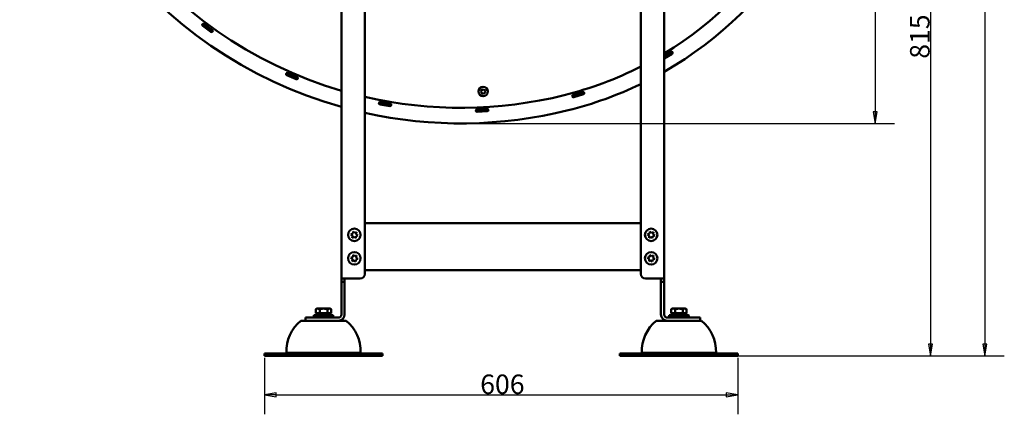
# Model space of a CAD drawing. Units: millimetres. Extents: x 798 to 3449, y 94 to 2861.
# Drawn here: x 924 to 2184, y 1382 to 1888 of the extents above; entities that cross this region are included whole.
import ezdxf

# ---------------------------------------------------------------- set-up
doc = ezdxf.new("R2010")
doc.units = ezdxf.units.MM
doc.header["$LTSCALE"] = 10
doc.layers.get('0').update_dxf_attribs({"lineweight": 25})
doc.layers.add('Dimension (ISO)', color=7, linetype='Continuous', lineweight=25)
doc.layers.add('Nederman Visible', color=7, linetype='Continuous', lineweight=50)
doc.styles.add('Nederman_25_blue', font='tahoma.ttf')
doc.dimstyles.new('Nederman 25', dxfattribs={"dimscale": 10, "dimtxt": 2.5, "dimasz": 1.5, "dimexe": 2.5, "dimexo": 0.25, "dimgap": 0, "dimtad": 1, "dimrnd": 1e-08, "dimtxsty": 'Nederman_25_blue', "dimblk": 'Filled-1', "dimcen": 0.09, "dimdle": 5, "dimclrd": 256, "dimclre": 256, "dimclrt": 256, "dimazin": 2, "dimtfac": 0.8, "dimtmove": 0, "dimatfit": 3, "dimfxl": 0, "dimtolj": 1, "dimlwd": -1, "dimlwe": -1, "dimarcsym": 0})

# ---------------------------------------------------------------- blocks, each defined once
blk = doc.blocks.new('Filled-1')
at = {"color": 0}
for p, q in [((0, 0), (-1, 0.167)), ((-1, 0.167), (-1, -0.167)), ((-1, 0), (0, 0)), ((-1, -0.167), (0, 0))]:
    blk.add_line(p, q, dxfattribs=at)
at = {"color": 0, "flags": 128}
blk.add_lwpolyline([(-1, -0.167), (0, 0), (-1, 0.167), (-1, -0.167)], dxfattribs=at)
at = {"color": 0}
blk.add_solid([(-1, -0.167), (0, 0), (-1, 0.167), (-1, -0.167)], dxfattribs=at)
blk = doc.blocks.new('*D56')
at = {"layer": 'Defpoints', "color": 0, "transparency": 16777216}
for p in [(1371.4, 2708.3), (1838, 1457.3), (2159.5, 1457.3)]:
    blk.add_point(p, dxfattribs=at)
at = {"layer": 'Dimension (ISO)', "color": 156, "true_color": 0x004080, "transparency": 16777216}
for p, q in [((1373.9, 2708.3), (2184.5, 2708.3)), ((2159.5, 2693.3), (2159.5, 1472.3)), ((1840.5, 1457.3), (2184.5, 1457.3))]:
    blk.add_line(p, q, dxfattribs=at)
at = {"layer": 'Dimension (ISO)', "color": 156, "true_color": 0x004080, "transparency": 16777216, "xscale": 15, "yscale": 15, "zscale": 15}
for p, rotation in [((2159.5, 2708.3), 90), ((2159.5, 1457.3), 270)]:
    blk.add_blockref('Filled-1', p, dxfattribs=dict(at, rotation=rotation))
at = {"layer": 'Dimension (ISO)', "color": 166, "true_color": 0x022889, "transparency": 16777216, "insert": (2133.4, 2048.5), "char_height": 25, "attachment_point": 1, "rotation": 90, "style": 'Nederman_25_blue'}
blk.add_mtext('\\A1;1251', dxfattribs=at)
blk = doc.blocks.new('*D57')
at = {"layer": 'Defpoints', "color": 0, "transparency": 16777216}
for p in [(1917.4, 2272.3), (1489.1, 1755.2), (2019.1, 1755.2)]:
    blk.add_point(p, dxfattribs=at)
at = {"layer": 'Dimension (ISO)', "color": 156, "true_color": 0x004080, "transparency": 16777216}
for p, q in [((1919.9, 2272.3), (2044.1, 2272.3)), ((2019.1, 2257.3), (2019.1, 1770.2)), ((1491.6, 1755.2), (2044.1, 1755.2))]:
    blk.add_line(p, q, dxfattribs=at)
at = {"layer": 'Dimension (ISO)', "color": 156, "true_color": 0x004080, "transparency": 16777216, "xscale": 15, "yscale": 15, "zscale": 15}
for p, rotation in [((2019.1, 2272.3), 90), ((2019.1, 1755.2), 270)]:
    blk.add_blockref('Filled-1', p, dxfattribs=dict(at, rotation=rotation))
at = {"layer": 'Dimension (ISO)', "color": 166, "true_color": 0x022889, "transparency": 16777216, "insert": (1993.5, 1987.2), "char_height": 25, "attachment_point": 1, "rotation": 90, "style": 'Nederman_25_blue'}
blk.add_mtext('\\A1;517', dxfattribs=at)
blk = doc.blocks.new('*D58')
at = {"layer": 'Defpoints', "color": 0, "transparency": 16777216}
for p in [(1917.4, 2272.3), (1838, 1457.3), (2090, 1457.3)]:
    blk.add_point(p, dxfattribs=at)
at = {"layer": 'Dimension (ISO)', "color": 156, "true_color": 0x004080, "transparency": 16777216}
for p, q in [((1919.9, 2272.3), (2115, 2272.3)), ((2090, 2257.3), (2090, 1472.3)), ((1840.5, 1457.3), (2115, 1457.3))]:
    blk.add_line(p, q, dxfattribs=at)
at = {"layer": 'Dimension (ISO)', "color": 156, "true_color": 0x004080, "transparency": 16777216, "xscale": 15, "yscale": 15, "zscale": 15}
for p, rotation in [((2090, 2272.3), 90), ((2090, 1457.3), 270)]:
    blk.add_blockref('Filled-1', p, dxfattribs=dict(at, rotation=rotation))
at = {"layer": 'Dimension (ISO)', "color": 166, "true_color": 0x022889, "transparency": 16777216, "insert": (2063.8, 1838.1), "char_height": 25, "attachment_point": 1, "rotation": 90, "style": 'Nederman_25_blue'}
blk.add_mtext('\\A1;815', dxfattribs=at)
blk = doc.blocks.new('*D59')
at = {"layer": 'Defpoints', "color": 0, "transparency": 16777216}
for p in [(1237.4, 1457.3), (1843.4, 1457.3), (1843.4, 1407.3)]:
    blk.add_point(p, dxfattribs=at)
at = {"layer": 'Dimension (ISO)', "color": 156, "true_color": 0x004080, "transparency": 16777216}
for p, q in [((1237.4, 1454.8), (1237.4, 1382.3)), ((1843.4, 1454.8), (1843.4, 1382.3)), ((1252.4, 1407.3), (1828.4, 1407.3))]:
    blk.add_line(p, q, dxfattribs=at)
at = {"layer": 'Dimension (ISO)', "color": 156, "true_color": 0x004080, "transparency": 16777216, "xscale": 15, "yscale": 15, "zscale": 15, "rotation": 180}
blk.add_blockref('Filled-1', (1237.4, 1407.3), dxfattribs=at)
at = {"layer": 'Dimension (ISO)', "color": 156, "true_color": 0x004080, "transparency": 16777216, "xscale": 15, "yscale": 15, "zscale": 15}
blk.add_blockref('Filled-1', (1843.4, 1407.3), dxfattribs=at)
at = {"layer": 'Dimension (ISO)', "color": 166, "true_color": 0x022889, "transparency": 16777216, "insert": (1513.5, 1433.3), "char_height": 25, "attachment_point": 1, "style": 'Nederman_25_blue'}
blk.add_mtext('\\A1;606', dxfattribs=at)

msp = doc.modelspace()

# ---------------------------------------------------------------- linework, layer by layer
at = {"layer": 'Nederman Visible'}
for p, q in [((1335.9249, 1556.2717), (1335.9249, 2104.2717)), ((1365.9249, 2098.2717), (1365.9249, 1562.2717)), ((1718.9249, 1562.2717), (1718.9249, 2098.2717)), ((1748.9249, 2104.2717), (1748.9249, 1556.2717)), ((1159.3308, 1882.4687), (1158.1276, 1880.8711)), ((1168.722, 1872.4895), (1158.239, 1880.1774)), ((1160.0131, 1882.5966), (1170.4962, 1874.9086)), ((1169.4171, 1872.5917), (1170.5792, 1874.2194)), ((1748.9249, 1841.7982), (1757.5046, 1847.0564)), ((1759.0722, 1844.4985), (1748.9249, 1838.2796)), ((1759.2413, 1845.1796), (1758.1707, 1846.869)), ((1266.4391, 1819.4383), (1265.6267, 1817.6108)), ((1277.8367, 1811.8308), (1265.8914, 1816.9601)), ((1267.075, 1819.7167), (1279.0204, 1814.5875)), ((1278.4909, 1812.087), (1279.2565, 1813.9347)), ((1513.9608, 1795.9347), (1515.6929, 1796.9347)), ((1515.6929, 1794.9347), (1513.9608, 1795.9347)), ((1515.6929, 1796.9347), (1515.6929, 1798.9347)), ((1515.6929, 1798.9347), (1517.4249, 1797.9347)), ((1515.6929, 1792.9347), (1515.6929, 1794.9347)), ((1517.4249, 1793.9347), (1515.6929, 1792.9347)), ((1517.4249, 1797.9347), (1519.157, 1798.9347)), ((1519.157, 1792.9347), (1517.4249, 1793.9347)), ((1519.157, 1798.9347), (1519.157, 1796.9347)), ((1519.157, 1796.9347), (1520.889, 1795.9347)), ((1520.889, 1795.9347), (1519.157, 1794.9347)), ((1519.157, 1794.9347), (1519.157, 1792.9347)), ((1632.0361, 1791.1459), (1632.5641, 1789.2169)), ((1632.3461, 1791.7646), (1644.8321, 1795.3842)), ((1645.6674, 1792.5028), (1633.1814, 1788.8832)), ((1646.0105, 1793.1149), (1645.4249, 1795.0273)), ((1384.992, 1782.1528), (1384.6121, 1780.1893)), ((1397.8103, 1777.308), (1385.0166, 1779.6149)), ((1385.5489, 1782.5673), (1398.3426, 1780.2604)), ((1398.3899, 1777.705), (1398.7198, 1779.6776)), ((1508.8967, 1772.5284), (1508.9689, 1770.5297)), ((1509.346, 1773.0576), (1522.3305, 1773.6917)), ((1522.4769, 1770.6953), (1509.4923, 1770.0612)), ((1522.9522, 1771.2126), (1522.8292, 1773.2088)), ((1365.9249, 1627.2717), (1718.9249, 1627.2717)), ((1350.3136, 1613.9007), (1347.8472, 1612.8867)), ((1350.6686, 1616.5436), (1350.3136, 1613.9007)), ((1352.7799, 1614.9147), (1350.6686, 1616.5436)), ((1355.2463, 1615.9287), (1352.7799, 1614.9147)), ((1354.8913, 1613.2857), (1355.2463, 1615.9287)), ((1730.3136, 1613.9007), (1727.8472, 1612.8867)), ((1730.6686, 1616.5436), (1730.3136, 1613.9007)), ((1732.7799, 1614.9147), (1730.6686, 1616.5436)), ((1735.2463, 1615.9287), (1732.7799, 1614.9147)), ((1734.8913, 1613.2857), (1735.2463, 1615.9287)), ((1347.8472, 1612.8867), (1349.9585, 1611.2577)), ((1349.9585, 1611.2577), (1349.6035, 1608.6148)), ((1349.6035, 1608.6148), (1352.0699, 1609.6288)), ((1352.0699, 1609.6288), (1354.1812, 1607.9999)), ((1354.1812, 1607.9999), (1354.5362, 1610.6428)), ((1354.5362, 1610.6428), (1357.0026, 1611.6568)), ((1357.0026, 1611.6568), (1354.8913, 1613.2857)), ((1727.8472, 1612.8867), (1729.9585, 1611.2577)), ((1729.9585, 1611.2577), (1729.6035, 1608.6148)), ((1729.6035, 1608.6148), (1732.0699, 1609.6288)), ((1732.0699, 1609.6288), (1734.1812, 1607.9999)), ((1734.1812, 1607.9999), (1734.5362, 1610.6428)), ((1734.5362, 1610.6428), (1737.0026, 1611.6568)), ((1737.0026, 1611.6568), (1734.8913, 1613.2857)), ((1350.3136, 1583.9007), (1347.8472, 1582.8867)), ((1347.8472, 1582.8867), (1349.9585, 1581.2577)), ((1349.9585, 1581.2577), (1349.6035, 1578.6148)), ((1349.6035, 1578.6148), (1352.0699, 1579.6288)), ((1350.6686, 1586.5436), (1350.3136, 1583.9007)), ((1352.7799, 1584.9147), (1350.6686, 1586.5436)), ((1352.0699, 1579.6288), (1354.1812, 1577.9999)), ((1355.2463, 1585.9287), (1352.7799, 1584.9147)), ((1354.1812, 1577.9999), (1354.5362, 1580.6428)), ((1354.5362, 1580.6428), (1357.0026, 1581.6568)), ((1354.8913, 1583.2857), (1355.2463, 1585.9287)), ((1357.0026, 1581.6568), (1354.8913, 1583.2857)), ((1730.3136, 1583.9007), (1727.8472, 1582.8867)), ((1727.8472, 1582.8867), (1729.9585, 1581.2577)), ((1729.9585, 1581.2577), (1729.6035, 1578.6148)), ((1729.6035, 1578.6148), (1732.0699, 1579.6288)), ((1730.6686, 1586.5436), (1730.3136, 1583.9007)), ((1732.7799, 1584.9147), (1730.6686, 1586.5436)), ((1732.0699, 1579.6288), (1734.1812, 1577.9999)), ((1735.2463, 1585.9287), (1732.7799, 1584.9147)), ((1734.1812, 1577.9999), (1734.5362, 1580.6428)), ((1734.5362, 1580.6428), (1737.0026, 1581.6568)), ((1734.8913, 1583.2857), (1735.2463, 1585.9287)), ((1737.0026, 1581.6568), (1734.8913, 1583.2857)), ((1718.9249, 1567.2717), (1365.9249, 1567.2717)), ((1335.9249, 1552.2717), (1335.9249, 1556.2717)), ((1335.9249, 1556.2717), (1343.9249, 1556.2717)), ((1335.9249, 1532.2717), (1335.9249, 1552.2717)), ((1339.9249, 1552.2717), (1335.9249, 1552.2717)), ((1339.9249, 1556.2717), (1339.9249, 1552.2717)), ((1339.9249, 1552.2717), (1339.9249, 1532.2717)), ((1359.9249, 1556.2717), (1343.9249, 1556.2717)), ((1740.9249, 1556.2717), (1724.9249, 1556.2717)), ((1740.9249, 1556.2717), (1748.9249, 1556.2717)), ((1744.9249, 1552.2717), (1744.9249, 1556.2717)), ((1748.9249, 1552.2717), (1744.9249, 1552.2717)), ((1744.9249, 1532.2717), (1744.9249, 1552.2717)), ((1748.9249, 1556.2717), (1748.9249, 1552.2717)), ((1748.9249, 1552.2717), (1748.9249, 1532.2717)), ((1335.9249, 1532.2717), (1335.9249, 1510.2717)), ((1339.9249, 1510.2717), (1339.9249, 1532.2717)), ((1744.9249, 1510.2717), (1744.9249, 1532.2717)), ((1748.9249, 1510.2717), (1748.9249, 1532.2717)), ((1304.4249, 1517.7718), (1303.1099, 1517.0126)), ((1303.1099, 1511.9718), (1303.1099, 1517.0126)), ((1305.5637, 1517.7718), (1304.4249, 1517.7718)), ((1312.9249, 1517.7718), (1305.5637, 1517.7718)), ((1308.0174, 1511.9718), (1308.0174, 1517.0126)), ((1320.2861, 1517.7718), (1312.9249, 1517.7718)), ((1317.8324, 1511.9718), (1317.8324, 1517.0126)), ((1321.4249, 1517.7718), (1320.2861, 1517.7718)), ((1321.4249, 1517.7718), (1322.7399, 1517.0126)), ((1322.7399, 1511.9718), (1322.7399, 1517.0126)), ((1759.4249, 1517.7718), (1758.1099, 1517.0126)), ((1758.1099, 1511.9718), (1758.1099, 1517.0126)), ((1760.5637, 1517.7718), (1759.4249, 1517.7718)), ((1767.9249, 1517.7718), (1760.5637, 1517.7718)), ((1763.0174, 1511.9718), (1763.0174, 1517.0126)), ((1775.2861, 1517.7718), (1767.9249, 1517.7718)), ((1772.8324, 1511.9718), (1772.8324, 1517.0126)), ((1776.4249, 1517.7718), (1775.2861, 1517.7718)), ((1776.4249, 1517.7718), (1777.7399, 1517.0126)), ((1777.7399, 1511.9718), (1777.7399, 1517.0126)), ((1283.9249, 1502.2717), (1331.2211, 1502.2717)), ((1289.9249, 1506.2717), (1309.9249, 1506.2717)), ((1289.9249, 1506.2717), (1289.9249, 1502.2717)), ((1300.5249, 1509.1717), (1300.4249, 1509.0717)), ((1325.4249, 1509.0717), (1300.4249, 1509.0717)), ((1300.4249, 1509.0717), (1300.4249, 1506.2717)), ((1300.5249, 1509.1717), (1325.3249, 1509.1717)), ((1308.0174, 1511.9718), (1303.1099, 1511.9718)), ((1312.4849, 1511.3717), (1303.8749, 1511.3717)), ((1303.8749, 1511.3717), (1303.8749, 1509.1717)), ((1305.2249, 1511.9718), (1305.2249, 1511.3717)), ((1317.8324, 1511.9718), (1308.0174, 1511.9718)), ((1331.9249, 1506.2717), (1309.9249, 1506.2717)), ((1312.4849, 1511.3717), (1313.3649, 1511.3717)), ((1312.4849, 1511.3717), (1313.7551, 1509.1717)), ((1314.6351, 1509.1717), (1313.3649, 1511.3717)), ((1321.9749, 1511.3717), (1313.3649, 1511.3717)), ((1322.7399, 1511.9718), (1317.8324, 1511.9718)), ((1320.6249, 1511.9718), (1320.6249, 1511.3717)), ((1321.9749, 1511.3717), (1321.9749, 1509.1717)), ((1325.3249, 1509.1717), (1325.4249, 1509.0717)), ((1325.4249, 1509.0717), (1325.4249, 1506.2717)), ((1331.2211, 1502.2717), (1331.9249, 1502.2717)), ((1331.9249, 1502.2717), (1341.9249, 1502.2717)), ((1738.9249, 1502.2717), (1796.9249, 1502.2717)), ((1752.9249, 1506.2717), (1774.9249, 1506.2717)), ((1755.5249, 1509.1717), (1755.4249, 1509.0717)), ((1780.4249, 1509.0717), (1755.4249, 1509.0717)), ((1755.4249, 1509.0717), (1755.4249, 1506.2717)), ((1755.5249, 1509.1717), (1780.3249, 1509.1717)), ((1763.0174, 1511.9718), (1758.1099, 1511.9718)), ((1767.4849, 1511.3717), (1758.8749, 1511.3717)), ((1758.8749, 1511.3717), (1758.8749, 1509.1717)), ((1760.2249, 1511.9718), (1760.2249, 1511.3717)), ((1772.8324, 1511.9718), (1763.0174, 1511.9718)), ((1767.4849, 1511.3717), (1768.3649, 1511.3717)), ((1767.4849, 1511.3717), (1768.7551, 1509.1717)), ((1769.6351, 1509.1717), (1768.3649, 1511.3717)), ((1776.9749, 1511.3717), (1768.3649, 1511.3717)), ((1777.7399, 1511.9718), (1772.8324, 1511.9718)), ((1774.9249, 1506.2717), (1794.9249, 1506.2717)), ((1775.6249, 1511.9718), (1775.6249, 1511.3717)), ((1776.9749, 1511.3717), (1776.9749, 1509.1717)), ((1780.3249, 1509.1717), (1780.4249, 1509.0717)), ((1780.4249, 1509.0717), (1780.4249, 1506.2717)), ((1794.9249, 1502.2717), (1794.9249, 1506.2717)), ((1242.8685, 1460.2717), (1237.4249, 1460.2717)), ((1237.4249, 1457.2717), (1237.4249, 1460.2717)), ((1242.8685, 1457.2717), (1237.4249, 1457.2717)), ((1242.8685, 1460.2717), (1282.7878, 1460.2717)), ((1242.8685, 1457.2717), (1282.7878, 1457.2717)), ((1265.4249, 1461.2717), (1360.4249, 1461.2717)), ((1343.062, 1460.2717), (1282.7878, 1460.2717)), ((1343.062, 1457.2717), (1282.7878, 1457.2717)), ((1343.062, 1460.2717), (1382.9814, 1460.2717)), ((1343.062, 1457.2717), (1382.9814, 1457.2717)), ((1388.4249, 1460.2717), (1382.9814, 1460.2717)), ((1388.4249, 1457.2717), (1382.9814, 1457.2717)), ((1388.4249, 1457.2717), (1388.4249, 1460.2717)), ((1697.8685, 1460.2717), (1692.4249, 1460.2717)), ((1692.4249, 1457.2717), (1692.4249, 1460.2717)), ((1697.8685, 1457.2717), (1692.4249, 1457.2717)), ((1697.8685, 1460.2717), (1737.7878, 1460.2717)), ((1697.8685, 1457.2717), (1737.7878, 1457.2717)), ((1720.4249, 1461.2717), (1815.4249, 1461.2717)), ((1798.062, 1460.2717), (1737.7878, 1460.2717)), ((1798.062, 1457.2717), (1737.7878, 1457.2717)), ((1798.062, 1460.2717), (1837.9814, 1460.2717)), ((1798.062, 1457.2717), (1837.9814, 1457.2717)), ((1843.4249, 1460.2717), (1837.9814, 1460.2717)), ((1843.4249, 1457.2717), (1837.9814, 1457.2717)), ((1843.4249, 1457.2717), (1843.4249, 1460.2717))]:
    msp.add_line(p, q, dxfattribs=at)
for centre, radius in [((1517.4249, 1795.9347), 6), ((1352.4249, 1612.2717), 8), ((1732.4249, 1612.2717), 8), ((1352.4249, 1582.2717), 8), ((1732.4249, 1582.2717), 8)]:
    msp.add_circle(centre, radius, dxfattribs=at)
for centre, radius, start, end in [((1489.1249, 2320.3717), 565.2, 180, 254.272975), ((1489.1249, 2320.3717), 545.2, 180, 253.6802345), ((1509.2749, 2239.6486), 462, 301.246628, 357.7766299), ((1509.2749, 2239.6486), 482, 299.8148709, 357.7766299), ((1159.126, 1881.387), 1.5, 53.744793, 233.744793), ((1489.1249, 2320.3717), 550.2, 232.9512936, 232.9637512), ((1489.1249, 2320.3717), 548.2, 232.9487347, 232.9635613), ((1169.6091, 1873.699), 1.5, 233.744793, 53.744793), ((1489.1249, 2320.3717), 550.2, 234.5258347, 234.5382924), ((1489.1249, 2320.3717), 548.2, 234.5260247, 234.5408513), ((1758.2884, 1845.7775), 1.5, 301.5026802, 121.5026802), ((1509.2749, 2239.6486), 465, 302.423144, 302.4411421), ((1509.2749, 2239.6486), 467, 302.4228802, 302.4375959), ((1509.2749, 2239.6486), 462, 284.0156844, 296.9869713), ((1266.4832, 1818.3384), 1.5, 66.7618276, 246.7618276), ((1489.1249, 2320.3717), 550.2, 245.9683282, 245.9807858), ((1489.1249, 2320.3717), 548.2, 245.9657693, 245.9805959), ((1278.4286, 1813.2092), 1.5, 246.7618276, 66.7618276), ((1489.1249, 2320.3717), 550.2, 247.5428693, 247.555327), ((1489.1249, 2320.3717), 548.2, 247.5430593, 247.5578859), ((1509.2749, 2239.6486), 482, 284.0156844, 295.7826536), ((1489.1249, 2320.3717), 545.2, 256.9399511, 284.0156844), ((1632.7638, 1790.3239), 1.5, 106.1665508, 286.1665508), ((1509.2749, 2239.6486), 465, 285.2280889, 285.246087), ((1645.2497, 1793.9435), 1.5, 286.1665508, 106.1665508), ((1509.2749, 2239.6486), 465, 287.0870146, 287.1050127), ((1509.2749, 2239.6486), 467, 287.0867507, 287.1014664), ((1385.2828, 1781.0911), 1.5, 79.7788622, 259.7788622), ((1489.1249, 2320.3717), 550.2, 258.9853628, 258.9978204), ((1489.1249, 2320.3717), 548.2, 258.9828039, 258.9976305), ((1398.0765, 1778.7842), 1.5, 259.7788622, 79.7788622), ((1489.1249, 2320.3717), 550.2, 260.5599039, 260.5723616), ((1489.1249, 2320.3717), 548.2, 260.5600939, 260.5749205), ((1509.2749, 2239.6486), 467, 285.2316351, 285.2463509), ((1489.1249, 2320.3717), 565.2, 257.4098222, 284.0156844), ((1509.4192, 1771.5594), 1.5, 92.7958968, 272.7958968), ((1489.1249, 2320.3717), 548.2, 271.9998385, 272.0146651), ((1489.1249, 2320.3717), 550.2, 272.0023974, 272.0148551), ((1522.4037, 1772.1935), 1.5, 272.7958968, 92.7958968), ((1489.1249, 2320.3717), 548.2, 273.5771285, 273.5919551), ((1489.1249, 2320.3717), 550.2, 273.5769386, 273.5893962), ((1359.9249, 1562.2717), 6, 270, 0), ((1724.9249, 1562.2717), 6, 180, 270), ((1315.889, 1463.1751), 50.5, 129.2683134, 182.1600363), ((1331.9249, 1510.2717), 8, 270, 0), ((1331.9249, 1510.2717), 4, 270, 0), ((1309.9608, 1463.1751), 50.5, 357.8399637, 50.7316866), ((1770.889, 1463.1751), 50.5, 129.2683134, 182.1600363), ((1752.9249, 1510.2717), 8, 180, 270), ((1752.9249, 1510.2717), 4, 180, 270), ((1764.9608, 1463.1751), 50.5, 357.8399637, 50.7316866), ((1264.4249, 1461.2717), 1, 270, 0), ((1361.4249, 1461.2717), 1, 180, 270), ((1719.4249, 1461.2717), 1, 270, 0), ((1816.4249, 1461.2717), 1, 180, 270)]:
    msp.add_arc(centre, radius, start, end, dxfattribs=at)
for points, knots in [([(1157.7283, 1881.172), (1157.7785, 1881.1342), (1157.8319, 1881.0939), (1157.9303, 1881.0197), (1157.9752, 1880.9859), (1158.0461, 1880.9325), (1158.0768, 1880.9093), (1158.1176, 1880.8786), (1158.1276, 1880.8711), (1158.1276, 1880.8711)], [0.07533737278, 0.07533737278, 0.07533737278, 0.07533737278, 0.09417171092, 0.09417171092, 0.11300604905, 0.11300604905, 0.13184038404, 0.13184038404, 0.15067471902, 0.15067471902, 0.15067471902, 0.15067471902]), ([(1158.1276, 1880.8711), (1158.1276, 1880.8711), (1158.2698, 1880.7639), (1158.823, 1880.3481), (1159.2288, 1880.0434), (1160.2545, 1879.2768), (1160.8646, 1878.8223), (1161.8859, 1878.0655), (1162.2477, 1877.7979), (1162.9892, 1877.2513), (1163.3669, 1876.9735), (1163.746, 1876.6955)], [0, 0, 0, 0, 0.273451104, 0.273451104, 0.546898147, 0.546898147, 0.820327589, 0.820327589, 0.961365681, 0.961365681, 1.102389031, 1.102389031, 1.102389031, 1.102389031]), ([(1159.3308, 1882.4687), (1159.3308, 1882.4687), (1159.3208, 1882.4762), (1159.28, 1882.5069), (1159.2493, 1882.5301), (1159.1784, 1882.5835), (1159.1335, 1882.6173), (1159.0351, 1882.6915), (1158.9817, 1882.7318), (1158.9315, 1882.7697)], [0.15067471931, 0.15067471931, 0.15067471931, 0.15067471931, 0.16950905429, 0.16950905429, 0.18834338927, 0.18834338927, 0.20717772743, 0.20717772743, 0.22601206559, 0.22601206559, 0.22601206559, 0.22601206559]), ([(1164.9083, 1878.3233), (1164.1731, 1878.8625), (1163.4475, 1879.3976), (1162.0963, 1880.3987), (1161.4837, 1880.855), (1160.4519, 1881.6261), (1160.0425, 1881.9334), (1159.4773, 1882.3583), (1159.3308, 1882.4687), (1159.3308, 1882.4687)], [0, 0, 0, 0, 0.273503898, 0.273503898, 0.546963404, 0.546963404, 0.820413532, 0.820413532, 1.097963565, 1.097963565, 1.097963565, 1.097963565]), ([(1170.5792, 1874.2194), (1170.5792, 1874.2194), (1170.4362, 1874.3214), (1169.8552, 1874.7371), (1169.4173, 1875.0509), (1168.4084, 1875.7769), (1167.7701, 1876.2376), (1166.3744, 1877.2509), (1165.617, 1877.8035), (1164.9083, 1878.3233)], [2.109556103, 2.109556103, 2.109556103, 2.109556103, 2.373237079, 2.373237079, 2.636918054, 2.636918054, 2.900607749, 2.900607749, 3.164297443, 3.164297443, 3.164297443, 3.164297443]), ([(1163.746, 1876.6955), (1164.4548, 1876.1757), (1165.2122, 1875.6231), (1166.608, 1874.6099), (1167.2462, 1874.1492), (1168.2552, 1873.4231), (1168.6931, 1873.1094), (1169.2741, 1872.6937), (1169.4171, 1872.5917), (1169.4171, 1872.5917)], [1.054814095, 1.054814095, 1.054814095, 1.054814095, 1.318503725, 1.318503725, 1.582193354, 1.582193354, 1.845874327, 1.845874327, 2.109555301, 2.109555301, 2.109555301, 2.109555301]), ([(1169.4171, 1872.5917), (1169.4171, 1872.5917), (1169.4273, 1872.5844), (1169.4688, 1872.5548), (1169.5001, 1872.5324), (1169.5724, 1872.4808), (1169.6182, 1872.4482), (1169.7185, 1872.3767), (1169.773, 1872.3378), (1169.8241, 1872.3014)], [0.15067471902, 0.15067471902, 0.15067471902, 0.15067471902, 0.169509054, 0.169509054, 0.18834338898, 0.18834338898, 0.20717772711, 0.20717772711, 0.22601206525, 0.22601206525, 0.22601206525, 0.22601206525]), ([(1170.9863, 1873.9291), (1170.9352, 1873.9655), (1170.8806, 1874.0044), (1170.7803, 1874.0759), (1170.7346, 1874.1085), (1170.6623, 1874.1601), (1170.631, 1874.1825), (1170.5894, 1874.2121), (1170.5792, 1874.2194), (1170.5792, 1874.2194)], [0.07533737303, 0.07533737303, 0.07533737303, 0.07533737303, 0.09417171119, 0.09417171119, 0.11300604935, 0.11300604935, 0.13184038433, 0.13184038433, 0.15067471931, 0.15067471931, 0.15067471931, 0.15067471931]), ([(1752.2297, 1843.1667), (1751.4523, 1842.6903), (1750.6823, 1842.2217), (1749.5988, 1841.5662), (1749.2511, 1841.3566), (1748.9249, 1841.1604)], [0, 0, 0, 0, 0.2735244611, 0.2735244611, 0.4121037206, 0.4121037206, 0.4121037206, 0.4121037206]), ([(1748.9249, 1838.8284), (1748.9622, 1838.8507), (1749.0001, 1838.8733), (1749.5879, 1839.225), (1750.24, 1839.6167), (1751.3277, 1840.2746), (1751.7124, 1840.508), (1752.4994, 1840.987), (1752.8995, 1841.2315), (1753.3004, 1841.4771)], [0.5277813099, 0.5277813099, 0.5277813099, 0.5277813099, 0.5468965505, 0.5468965505, 0.8203175396, 0.8203175396, 0.961367254, 0.961367254, 1.1023964532, 1.1023964532, 1.1023964532, 1.1023964532]), ([(1758.1707, 1846.869), (1758.1707, 1846.869), (1758.0224, 1846.7749), (1757.4186, 1846.3932), (1756.9629, 1846.1057), (1755.91, 1845.445), (1755.2425, 1845.0277), (1753.7772, 1844.1181), (1752.9792, 1843.6259), (1752.2297, 1843.1667)], [2.109599239, 2.109599239, 2.109599239, 2.109599239, 2.373280327, 2.373280327, 2.636961414, 2.636961414, 2.90065462, 2.90065462, 3.164347826, 3.164347826, 3.164347826, 3.164347826]), ([(1753.3004, 1841.4771), (1754.0498, 1841.9364), (1754.8477, 1842.4286), (1756.3131, 1843.3383), (1756.9806, 1843.7556), (1758.0335, 1844.4163), (1758.4891, 1844.7038), (1759.0929, 1845.0855), (1759.2413, 1845.1796), (1759.2413, 1845.1796)], [1.054849558, 1.054849558, 1.054849558, 1.054849558, 1.318542657, 1.318542657, 1.582235756, 1.582235756, 1.84591684, 1.84591684, 2.109597925, 2.109597925, 2.109597925, 2.109597925]), ([(1758.5929, 1847.1368), (1758.5399, 1847.1032), (1758.4834, 1847.0673), (1758.3794, 1847.0013), (1758.3319, 1846.9712), (1758.2569, 1846.9236), (1758.2244, 1846.903), (1758.1813, 1846.8757), (1758.1707, 1846.869), (1758.1707, 1846.869)], [0.0753373861, 0.0753373861, 0.0753373861, 0.0753373861, 0.09417172553, 0.09417172553, 0.11300606497, 0.11300606497, 0.13184039999, 0.13184039999, 0.15067473502, 0.15067473502, 0.15067473502, 0.15067473502]), ([(1759.2413, 1845.1796), (1759.2413, 1845.1796), (1759.2519, 1845.1863), (1759.295, 1845.2136), (1759.3275, 1845.2342), (1759.4024, 1845.2818), (1759.4499, 1845.3119), (1759.5539, 1845.3779), (1759.6105, 1845.4138), (1759.6635, 1845.4475)], [0.15067473454, 0.15067473454, 0.15067473454, 0.15067473454, 0.16950906956, 0.16950906956, 0.18834340458, 0.18834340458, 0.20717774398, 0.20717774398, 0.22601208338, 0.22601208338, 0.22601208338, 0.22601208338]), ([(1265.1699, 1817.8141), (1265.2272, 1817.7885), (1265.2884, 1817.7613), (1265.4009, 1817.7112), (1265.4523, 1817.6883), (1265.5334, 1817.6522), (1265.5686, 1817.6366), (1265.6152, 1817.6159), (1265.6267, 1817.6108), (1265.6267, 1817.6108)], [0.07533737278, 0.07533737278, 0.07533737278, 0.07533737278, 0.09417171092, 0.09417171092, 0.11300604905, 0.11300604905, 0.13184038404, 0.13184038404, 0.15067471902, 0.15067471902, 0.15067471902, 0.15067471902]), ([(1265.6267, 1817.6108), (1265.6267, 1817.6108), (1265.7893, 1817.5384), (1266.422, 1817.2579), (1266.886, 1817.0524), (1268.058, 1816.5366), (1268.7548, 1816.2311), (1269.9203, 1815.7238), (1270.3331, 1815.5446), (1271.1786, 1815.179), (1271.6093, 1814.9935), (1272.0412, 1814.808)], [0, 0, 0, 0, 0.273451103, 0.273451103, 0.546898134, 0.546898134, 0.82032749, 0.82032749, 0.961365697, 0.961365697, 1.102389031, 1.102389031, 1.102389031, 1.102389031]), ([(1266.4391, 1819.4383), (1266.4391, 1819.4383), (1266.4276, 1819.4434), (1266.381, 1819.4642), (1266.3458, 1819.4798), (1266.2647, 1819.5159), (1266.2133, 1819.5387), (1266.1008, 1819.5889), (1266.0396, 1819.6161), (1265.9823, 1819.6417)], [0.15067471931, 0.15067471931, 0.15067471931, 0.15067471931, 0.16950905429, 0.16950905429, 0.18834338927, 0.18834338927, 0.20717772743, 0.20717772743, 0.22601206559, 0.22601206559, 0.22601206559, 0.22601206559]), ([(1272.8069, 1816.6558), (1271.9692, 1817.0155), (1271.1417, 1817.3735), (1269.5998, 1818.0445), (1268.9001, 1818.3511), (1267.7212, 1818.8699), (1267.2531, 1819.0772), (1266.6066, 1819.3638), (1266.4391, 1819.4383), (1266.4391, 1819.4383)], [0, 0, 0, 0, 0.273504187, 0.273504187, 0.546963842, 0.546963842, 0.820413999, 0.820413999, 1.097963565, 1.097963565, 1.097963565, 1.097963565]), ([(1279.2565, 1813.9347), (1279.2565, 1813.9347), (1279.0942, 1814.0018), (1278.4345, 1814.276), (1277.9372, 1814.483), (1276.7907, 1814.9632), (1276.065, 1815.2683), (1274.477, 1815.9411), (1273.6146, 1816.3089), (1272.8069, 1816.6558)], [2.109556103, 2.109556103, 2.109556103, 2.109556103, 2.373237079, 2.373237079, 2.636918054, 2.636918054, 2.900607749, 2.900607749, 3.164297443, 3.164297443, 3.164297443, 3.164297443]), ([(1272.0412, 1814.808), (1272.8488, 1814.4612), (1273.7113, 1814.0934), (1275.2994, 1813.4206), (1276.025, 1813.1155), (1277.1715, 1812.6354), (1277.6689, 1812.4283), (1278.3286, 1812.1542), (1278.4909, 1812.087), (1278.4909, 1812.087)], [1.054814095, 1.054814095, 1.054814095, 1.054814095, 1.318503725, 1.318503725, 1.582193354, 1.582193354, 1.845874327, 1.845874327, 2.109555301, 2.109555301, 2.109555301, 2.109555301]), ([(1278.4909, 1812.087), (1278.4909, 1812.087), (1278.5025, 1812.0822), (1278.5496, 1812.0627), (1278.5852, 1812.048), (1278.6672, 1812.014), (1278.7191, 1811.9925), (1278.833, 1811.9454), (1278.8948, 1811.9198), (1278.9529, 1811.8958)], [0.15067471902, 0.15067471902, 0.15067471902, 0.15067471902, 0.169509054, 0.169509054, 0.18834338898, 0.18834338898, 0.20717772711, 0.20717772711, 0.22601206525, 0.22601206525, 0.22601206525, 0.22601206525]), ([(1279.7185, 1813.7435), (1279.6605, 1813.7674), (1279.5986, 1813.793), (1279.4848, 1813.8401), (1279.4328, 1813.8616), (1279.3508, 1813.8956), (1279.3153, 1813.9103), (1279.2681, 1813.9299), (1279.2565, 1813.9347), (1279.2565, 1813.9347)], [0.07533737303, 0.07533737303, 0.07533737303, 0.07533737303, 0.09417171119, 0.09417171119, 0.11300604935, 0.11300604935, 0.13184038433, 0.13184038433, 0.15067471931, 0.15067471931, 0.15067471931, 0.15067471931]), ([(1632.0361, 1791.1459), (1632.0361, 1791.1459), (1632.024, 1791.1426), (1631.9748, 1791.1291), (1631.9377, 1791.119), (1631.852, 1791.0956), (1631.7978, 1791.0808), (1631.679, 1791.0483), (1631.6144, 1791.0307), (1631.5538, 1791.0142)], [0.15067473502, 0.15067473502, 0.15067473502, 0.15067473502, 0.16950907004, 0.16950907004, 0.18834340506, 0.18834340506, 0.2071777445, 0.2071777445, 0.22601208394, 0.22601208394, 0.22601208394, 0.22601208394]), ([(1638.7163, 1793.0281), (1637.8406, 1792.7743), (1636.974, 1792.526), (1635.357, 1792.0674), (1634.6221, 1791.8613), (1633.3829, 1791.5163), (1632.8904, 1791.3805), (1632.2119, 1791.1939), (1632.0361, 1791.1459), (1632.0361, 1791.1459)], [0, 0, 0, 0, 0.273525254, 0.273525254, 0.546988601, 0.546988601, 0.820438593, 0.820438593, 1.097056983, 1.097056983, 1.097056983, 1.097056983]), ([(1632.5641, 1789.2169), (1632.5641, 1789.2169), (1632.7359, 1789.2638), (1633.4032, 1789.4473), (1633.8924, 1789.5821), (1635.126, 1789.9255), (1635.8585, 1790.1308), (1637.0814, 1790.4775), (1637.5142, 1790.6009), (1638.3998, 1790.8547), (1638.8504, 1790.9846), (1639.3019, 1791.1155)], [0, 0, 0, 0, 0.273451096, 0.273451096, 0.546896515, 0.546896515, 0.820317269, 0.820317269, 0.9613673, 0.9613673, 1.102396451, 1.102396451, 1.102396451, 1.102396451]), ([(1645.4249, 1795.0273), (1645.4249, 1795.0273), (1645.257, 1794.9757), (1644.5737, 1794.7673), (1644.0583, 1794.6106), (1642.8681, 1794.2519), (1642.114, 1794.026), (1640.4602, 1793.5364), (1639.5605, 1793.2728), (1638.7163, 1793.0281)], [2.109599239, 2.109599239, 2.109599239, 2.109599239, 2.373280327, 2.373280327, 2.636961414, 2.636961414, 2.90065462, 2.90065462, 3.164347826, 3.164347826, 3.164347826, 3.164347826]), ([(1639.3019, 1791.1155), (1640.1461, 1791.3602), (1641.0459, 1791.6239), (1642.6996, 1792.1136), (1643.4537, 1792.3395), (1644.6438, 1792.6983), (1645.1593, 1792.855), (1645.8426, 1793.0634), (1646.0105, 1793.1149), (1646.0105, 1793.1149)], [1.054849558, 1.054849558, 1.054849558, 1.054849558, 1.318542657, 1.318542657, 1.582235756, 1.582235756, 1.84591684, 1.84591684, 2.109597925, 2.109597925, 2.109597925, 2.109597925]), ([(1645.9029, 1795.1739), (1645.8429, 1795.1555), (1645.7789, 1795.1358), (1645.6611, 1795.0997), (1645.6074, 1795.0832), (1645.5225, 1795.0571), (1645.4857, 1795.0459), (1645.4369, 1795.0309), (1645.4249, 1795.0273), (1645.4249, 1795.0273)], [0.0753373861, 0.0753373861, 0.0753373861, 0.0753373861, 0.09417172553, 0.09417172553, 0.11300606497, 0.11300606497, 0.13184039999, 0.13184039999, 0.15067473502, 0.15067473502, 0.15067473502, 0.15067473502]), ([(1646.0105, 1793.1149), (1646.0105, 1793.1149), (1646.0225, 1793.1186), (1646.0713, 1793.1335), (1646.1081, 1793.1448), (1646.193, 1793.1708), (1646.2467, 1793.1873), (1646.3645, 1793.2235), (1646.4285, 1793.2431), (1646.4885, 1793.2616)], [0.15067473454, 0.15067473454, 0.15067473454, 0.15067473454, 0.16950906956, 0.16950906956, 0.18834340458, 0.18834340458, 0.20717774398, 0.20717774398, 0.22601208338, 0.22601208338, 0.22601208338, 0.22601208338]), ([(1384.1212, 1780.2845), (1384.1829, 1780.2725), (1384.2486, 1780.2597), (1384.3695, 1780.2362), (1384.4247, 1780.2255), (1384.5119, 1780.2086), (1384.5497, 1780.2013), (1384.5998, 1780.1916), (1384.6121, 1780.1893), (1384.6121, 1780.1893)], [0.07533737278, 0.07533737278, 0.07533737278, 0.07533737278, 0.09417171092, 0.09417171092, 0.11300604905, 0.11300604905, 0.13184038404, 0.13184038404, 0.15067471902, 0.15067471902, 0.15067471902, 0.15067471902]), ([(1384.992, 1782.1528), (1384.992, 1782.1528), (1384.9797, 1782.1552), (1384.9296, 1782.1649), (1384.8918, 1782.1722), (1384.8047, 1782.1891), (1384.7495, 1782.1998), (1384.6285, 1782.2233), (1384.5628, 1782.2361), (1384.5012, 1782.248)], [0.15067471931, 0.15067471931, 0.15067471931, 0.15067471931, 0.16950905429, 0.16950905429, 0.18834338927, 0.18834338927, 0.20717772743, 0.20717772743, 0.22601206559, 0.22601206559, 0.22601206559, 0.22601206559]), ([(1384.6121, 1780.1893), (1384.6121, 1780.1893), (1384.7869, 1780.1554), (1385.4665, 1780.0245), (1385.9649, 1779.9289), (1387.2229, 1779.6903), (1387.9706, 1779.5496), (1389.2204, 1779.3178), (1389.663, 1779.2363), (1390.5692, 1779.0705), (1391.0305, 1778.9867), (1391.4931, 1778.9033)], [0, 0, 0, 0, 0.273451103, 0.273451103, 0.546898098, 0.546898098, 0.820327219, 0.820327219, 0.961365743, 0.961365743, 1.102389029, 1.102389029, 1.102389029, 1.102389029]), ([(1391.823, 1780.8761), (1390.9258, 1781.0379), (1390.0389, 1781.2002), (1388.3854, 1781.5067), (1387.6347, 1781.6479), (1386.3692, 1781.8878), (1385.8664, 1781.9843), (1385.1721, 1782.1179), (1384.992, 1782.1528), (1384.992, 1782.1528)], [0, 0, 0, 0, 0.273504985, 0.273504985, 0.54696505, 0.54696505, 0.82041529, 0.82041529, 1.097963565, 1.097963565, 1.097963565, 1.097963565]), ([(1391.4931, 1778.9033), (1392.3581, 1778.7473), (1393.2812, 1778.5832), (1394.98, 1778.2855), (1395.7557, 1778.1516), (1396.981, 1777.9421), (1397.5122, 1777.8524), (1398.2167, 1777.7339), (1398.3899, 1777.705), (1398.3899, 1777.705)], [1.054814095, 1.054814095, 1.054814095, 1.054814095, 1.318503725, 1.318503725, 1.582193354, 1.582193354, 1.845874327, 1.845874327, 2.109555301, 2.109555301, 2.109555301, 2.109555301]), ([(1398.7198, 1779.6776), (1398.7198, 1779.6776), (1398.5465, 1779.7065), (1397.842, 1779.825), (1397.3108, 1779.9147), (1396.0856, 1780.1243), (1395.3099, 1780.2581), (1393.6111, 1780.5559), (1392.688, 1780.7201), (1391.823, 1780.8761)], [2.109556103, 2.109556103, 2.109556103, 2.109556103, 2.373237079, 2.373237079, 2.636918054, 2.636918054, 2.900607749, 2.900607749, 3.164297443, 3.164297443, 3.164297443, 3.164297443]), ([(1398.3899, 1777.705), (1398.3899, 1777.705), (1398.4023, 1777.7029), (1398.4526, 1777.6945), (1398.4906, 1777.6882), (1398.5782, 1777.6735), (1398.6336, 1777.6643), (1398.7551, 1777.644), (1398.8212, 1777.633), (1398.8831, 1777.6227)], [0.15067471902, 0.15067471902, 0.15067471902, 0.15067471902, 0.169509054, 0.169509054, 0.18834338898, 0.18834338898, 0.20717772711, 0.20717772711, 0.22601206525, 0.22601206525, 0.22601206525, 0.22601206525]), ([(1399.2129, 1779.5954), (1399.151, 1779.6057), (1399.085, 1779.6167), (1398.9634, 1779.6369), (1398.908, 1779.6462), (1398.8204, 1779.6608), (1398.7825, 1779.6671), (1398.7321, 1779.6755), (1398.7198, 1779.6776), (1398.7198, 1779.6776)], [0.07533737303, 0.07533737303, 0.07533737303, 0.07533737303, 0.09417171119, 0.09417171119, 0.11300604935, 0.11300604935, 0.13184038433, 0.13184038433, 0.15067471931, 0.15067471931, 0.15067471931, 0.15067471931]), ([(1632.0818, 1789.0851), (1632.1424, 1789.1016), (1632.207, 1789.1193), (1632.3258, 1789.1517), (1632.38, 1789.1665), (1632.4657, 1789.1899), (1632.5028, 1789.2001), (1632.552, 1789.2136), (1632.5641, 1789.2169), (1632.5641, 1789.2169)], [0.0753373857, 0.0753373857, 0.0753373857, 0.0753373857, 0.0941717251, 0.0941717251, 0.1130060645, 0.1130060645, 0.13184039952, 0.13184039952, 0.15067473454, 0.15067473454, 0.15067473454, 0.15067473454]), ([(1508.8967, 1772.5284), (1508.8967, 1772.5284), (1508.8842, 1772.5279), (1508.8332, 1772.5261), (1508.7947, 1772.5247), (1508.706, 1772.5216), (1508.6498, 1772.5195), (1508.5267, 1772.5152), (1508.4598, 1772.5128), (1508.397, 1772.5106)], [0.15067471931, 0.15067471931, 0.15067471931, 0.15067471931, 0.16950905429, 0.16950905429, 0.18834338927, 0.18834338927, 0.20717772743, 0.20717772743, 0.22601206559, 0.22601206559, 0.22601206559, 0.22601206559]), ([(1508.4692, 1770.5119), (1508.5319, 1770.5141), (1508.5988, 1770.5165), (1508.7219, 1770.5208), (1508.7781, 1770.5229), (1508.8669, 1770.526), (1508.9053, 1770.5274), (1508.9563, 1770.5293), (1508.9689, 1770.5297), (1508.9689, 1770.5297)], [0.07533737278, 0.07533737278, 0.07533737278, 0.07533737278, 0.09417171092, 0.09417171092, 0.11300604905, 0.11300604905, 0.13184038404, 0.13184038404, 0.15067471902, 0.15067471902, 0.15067471902, 0.15067471902]), ([(1515.8397, 1772.8231), (1514.9291, 1772.7786), (1514.0285, 1772.737), (1512.3485, 1772.6632), (1511.5852, 1772.6317), (1510.2982, 1772.5804), (1509.7866, 1772.5611), (1509.08, 1772.5349), (1508.8967, 1772.5284), (1508.8967, 1772.5284)], [0, 0, 0, 0, 0.273506036, 0.273506036, 0.546966642, 0.546966642, 0.820416991, 0.820416991, 1.097963564, 1.097963564, 1.097963564, 1.097963564]), ([(1508.9689, 1770.5297), (1508.9689, 1770.5297), (1509.1468, 1770.536), (1509.8384, 1770.5617), (1510.3455, 1770.5807), (1511.625, 1770.6316), (1512.3851, 1770.663), (1513.655, 1770.7187), (1514.1046, 1770.7389), (1515.0248, 1770.7815), (1515.4932, 1770.8037), (1515.9627, 1770.8267)], [0, 0, 0, 0, 0.273451101, 0.273451101, 0.54689805, 0.54689805, 0.820326861, 0.820326861, 0.961365803, 0.961365803, 1.102389026, 1.102389026, 1.102389026, 1.102389026]), ([(1522.8292, 1773.2088), (1522.8292, 1773.2088), (1522.6539, 1773.1979), (1521.9408, 1773.1547), (1521.4031, 1773.1225), (1520.1621, 1773.0507), (1519.3762, 1773.0064), (1517.654, 1772.9139), (1516.7176, 1772.8659), (1515.8397, 1772.8231)], [2.109556103, 2.109556103, 2.109556103, 2.109556103, 2.373237079, 2.373237079, 2.636918054, 2.636918054, 2.900607749, 2.900607749, 3.164297443, 3.164297443, 3.164297443, 3.164297443]), ([(1515.9627, 1770.8267), (1516.8406, 1770.8695), (1517.7769, 1770.9176), (1519.4992, 1771.0101), (1520.2851, 1771.0545), (1521.526, 1771.1263), (1522.0638, 1771.1585), (1522.7769, 1771.2017), (1522.9522, 1771.2126), (1522.9522, 1771.2126)], [1.054814095, 1.054814095, 1.054814095, 1.054814095, 1.318503725, 1.318503725, 1.582193354, 1.582193354, 1.845874327, 1.845874327, 2.109555301, 2.109555301, 2.109555301, 2.109555301]), ([(1523.3283, 1773.2398), (1523.2656, 1773.2359), (1523.1988, 1773.2317), (1523.0758, 1773.2241), (1523.0197, 1773.2206), (1522.9311, 1773.2151), (1522.8927, 1773.2127), (1522.8417, 1773.2096), (1522.8292, 1773.2088), (1522.8292, 1773.2088)], [0.07533737303, 0.07533737303, 0.07533737303, 0.07533737303, 0.09417171119, 0.09417171119, 0.11300604935, 0.11300604935, 0.13184038433, 0.13184038433, 0.15067471931, 0.15067471931, 0.15067471931, 0.15067471931]), ([(1522.9522, 1771.2126), (1522.9522, 1771.2126), (1522.9647, 1771.2134), (1523.0156, 1771.2165), (1523.054, 1771.2189), (1523.1427, 1771.2244), (1523.1988, 1771.2278), (1523.3217, 1771.2355), (1523.3886, 1771.2397), (1523.4512, 1771.2436)], [0.15067471902, 0.15067471902, 0.15067471902, 0.15067471902, 0.169509054, 0.169509054, 0.18834338898, 0.18834338898, 0.20717772711, 0.20717772711, 0.22601206525, 0.22601206525, 0.22601206525, 0.22601206525])]:
    msp.add_open_spline(points, degree=3, knots=knots, dxfattribs=at)
for points in [[(1305.5637, 1517.7718), (1304.4249, 1517.7718), (1303.1099, 1517.0126)], [(1308.0174, 1517.0126), (1306.7025, 1517.7718), (1305.5637, 1517.7718)], [(1312.9249, 1517.7718), (1310.6473, 1517.7718), (1308.0174, 1517.0126)], [(1317.8324, 1517.0126), (1315.2025, 1517.7718), (1312.9249, 1517.7718)], [(1320.2861, 1517.7718), (1319.1473, 1517.7718), (1317.8324, 1517.0126)], [(1322.7399, 1517.0126), (1321.4249, 1517.7718), (1320.2861, 1517.7718)], [(1760.5637, 1517.7718), (1759.4249, 1517.7718), (1758.1099, 1517.0126)], [(1763.0174, 1517.0126), (1761.7025, 1517.7718), (1760.5637, 1517.7718)], [(1767.9249, 1517.7718), (1765.6473, 1517.7718), (1763.0174, 1517.0126)], [(1772.8324, 1517.0126), (1770.2025, 1517.7718), (1767.9249, 1517.7718)], [(1775.2861, 1517.7718), (1774.1473, 1517.7718), (1772.8324, 1517.0126)], [(1777.7399, 1517.0126), (1776.4249, 1517.7718), (1775.2861, 1517.7718)]]:
    msp.add_rational_spline(points, [1, 1.0379548493, 1], degree=2, dxfattribs=at)

# ---------------------------------------------------------------- dimensions: what is measured, and where the dimension line sits
at = {"layer": 'Dimension (ISO)', "color": 156, "true_color": 0x004080}
for base, p1, p2, override, picture, middle in [((2159.469, 1457.2717), (1371.4249, 2708.2717), (1837.9814, 1457.2717), {"dimgap": 0, "dimdec": 2, "dimtol": 0, "dimlim": 0, "dimtp": 0, "dimtm": 0, "dimtdec": 2, "dimtofl": 0, "dimatfit": 1}, '*D56', (2159.469, 2082.7717)), ((2019.1249, 1755.1717), (1917.4249, 2272.2717), (1489.1249, 1755.1717), {"dimgap": 0, "dimdec": 0, "dimtol": 0, "dimlim": 0, "dimtp": 0, "dimtm": 0, "dimtdec": 0, "dimtofl": 0, "dimatfit": 1}, '*D57', (2019.1249, 2013.7217)), ((2089.9814, 1457.2717), (1917.4249, 2272.2717), (1837.9814, 1457.2717), {"dimgap": 0, "dimdec": 2, "dimtol": 0, "dimlim": 0, "dimtp": 0, "dimtm": 0, "dimtdec": 2, "dimtofl": 0, "dimatfit": 1}, '*D58', (2089.9814, 1864.7717))]:
    dim = msp.add_linear_dim(base=base, p1=p1, p2=p2, angle=90, dimstyle='Nederman 25', override=override, dxfattribs=at)
    dim.commit()
    dim.dimension.update_dxf_attribs({"geometry": picture, "text_midpoint": middle, "dimtype": 160})
dim = msp.add_linear_dim(base=(1843.4249, 1407.2717), p1=(1237.4249, 1457.2717), p2=(1843.4249, 1457.2717), dimstyle='Nederman 25', override={"dimgap": 0, "dimdec": 2, "dimtol": 0, "dimlim": 0, "dimtp": 0, "dimtm": 0, "dimtdec": 2, "dimtofl": 0, "dimatfit": 1}, dxfattribs=at)
dim.commit()
dim.dimension.update_dxf_attribs({"geometry": '*D59', "text_midpoint": (1540.4249, 1407.2717), "dimtype": 160})

doc.saveas('drawing.dxf')
